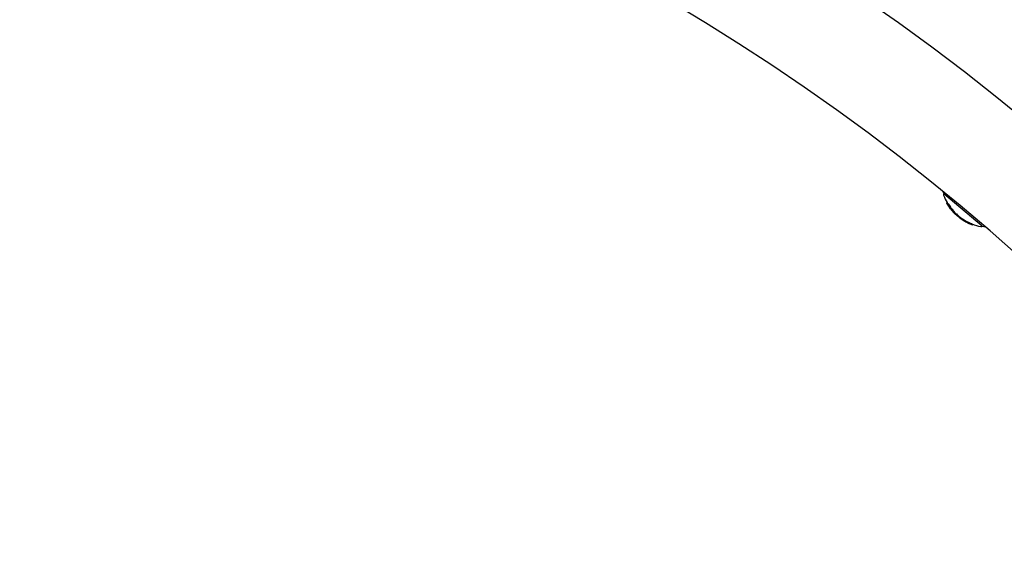
# Model space of a CAD drawing. Units: millimetres. Extents: x -5183 to 4679, y -4946 to 4639.
# Drawn here: x 131 to 426, y 392 to 554 of the extents above; entities that cross this region are included whole.
import ezdxf

# ---------------------------------------------------------------- set-up
doc = ezdxf.new("R2010")
doc.units = ezdxf.units.MM
doc.header["$MEASUREMENT"] = 0
doc.layers.add('HAGS-Dim Plan', color=7, linetype='Continuous', lineweight=100)
doc.layers.add('HAGS-Plan', color=7, linetype='Continuous')
doc.dimstyles.new('HAGS - Dim Plan', dxfattribs={"dimtxt": 300, "dimasz": 200, "dimexe": 0.18, "dimexo": 0.0625, "dimgap": 150, "dimtad": 0, "dimlfac": 0.001, "dimrnd": 0.01, "dimzin": 1, "dimdsep": 46, "dimtxsty": 'Standard', "dimblk": 'HAGS - Dim Plan arrow', "dimcen": 0.1, "dimse1": 1, "dimse2": 1, "dimclrd": 1, "dimadec": 0, "dimazin": 0, "dimtfac": 1, "dimtofl": 0, "dimtmove": 0, "dimatfit": 3, "dimfxl": 1, "dimtolj": 1, "dimtzin": 0, "dimarcsym": 0})

# ---------------------------------------------------------------- blocks, each defined once
blk = doc.blocks.new('HAGS - Dim Plan arrow')
at = {"color": 1, "lineweight": 0}
blk.add_lwpolyline([(0, 0, 0, 0.35, 0), (-1, 0, 0.015, 0.015, 0)], format="xyseb", dxfattribs=at)
blk = doc.blocks.new('*D7')
at = {"layer": 'Defpoints', "color": 0, "transparency": 16777216}
for p in [(-3942.36, 3829.82), (2141.09, -333.5, 92.4), (-3942.36, -2233.23, 106.47)]:
    blk.add_point(p, dxfattribs=at)
at = {"layer": 'HAGS-Dim Plan', "color": 1, "lineweight": -2, "transparency": 16777216}
for p, q in [((-3742.36, 3829.82), (-1575.63, 3829.82)), ((1941.09, 3829.82), (-225.63, 3829.82))]:
    blk.add_line(p, q, dxfattribs=at)
at = {"layer": 'HAGS-Dim Plan', "color": 1, "lineweight": -2, "transparency": 16777216, "xscale": 200, "yscale": 200, "zscale": 200, "rotation": 180}
blk.add_blockref('HAGS - Dim Plan arrow', (-3942.36, 3829.82), dxfattribs=at)
at = {"layer": 'HAGS-Dim Plan', "color": 1, "lineweight": -2, "transparency": 16777216, "xscale": 200, "yscale": 200, "zscale": 200}
blk.add_blockref('HAGS - Dim Plan arrow', (2141.09, 3829.82), dxfattribs=at)
at = {"layer": 'HAGS-Dim Plan', "color": 0, "transparency": 16777216, "insert": (-900.63, 3829.82), "char_height": 300, "attachment_point": 5}
blk.add_mtext('\\A1;6.10m', dxfattribs=at)
blk = doc.blocks.new('*D8')
at = {"layer": 'Defpoints', "color": 0, "transparency": 16777216}
for p in [(-71, 1667, 227.5), (0, -2373.26, 948.73), (3896.78, -2373.26)]:
    blk.add_point(p, dxfattribs=at)
at = {"layer": 'HAGS-Dim Plan', "color": 1, "lineweight": -2, "transparency": 16777216}
for p, q in [((3896.78, 1467), (3896.78, 371.87)), ((3896.78, -2173.26), (3896.78, -1078.13))]:
    blk.add_line(p, q, dxfattribs=at)
at = {"layer": 'HAGS-Dim Plan', "color": 1, "lineweight": -2, "transparency": 16777216, "xscale": 200, "yscale": 200, "zscale": 200}
for p, rotation in [((3896.78, 1667), 90), ((3896.78, -2373.26), 270)]:
    blk.add_blockref('HAGS - Dim Plan arrow', p, dxfattribs=dict(at, rotation=rotation))
at = {"layer": 'HAGS-Dim Plan', "color": 0, "transparency": 16777216, "insert": (3896.78, -353.13), "char_height": 300, "attachment_point": 5, "rotation": 90}
blk.add_mtext('\\A1;4.05m', dxfattribs=at)
blk = doc.blocks.new('*D9')
at = {"layer": 'Defpoints', "color": 0, "transparency": 16777216}
for p in [(-5183.18, 4442.27), (3642.23, -333.5), (-5183.18, -2649.74)]:
    blk.add_point(p, dxfattribs=at)
at = {"layer": 'HAGS-Dim Plan', "color": 1, "lineweight": -2, "transparency": 16777216}
for p, q in [((-4983.18, 4442.27), (-1520.48, 4442.27)), ((3442.23, 4442.27), (-20.48, 4442.27))]:
    blk.add_line(p, q, dxfattribs=at)
at = {"layer": 'HAGS-Dim Plan', "color": 1, "lineweight": -2, "transparency": 16777216, "xscale": 200, "yscale": 200, "zscale": 200, "rotation": 180}
blk.add_blockref('HAGS - Dim Plan arrow', (-5183.18, 4442.27), dxfattribs=at)
at = {"layer": 'HAGS-Dim Plan', "color": 1, "lineweight": -2, "transparency": 16777216, "xscale": 200, "yscale": 200, "zscale": 200}
blk.add_blockref('HAGS - Dim Plan arrow', (3642.23, 4442.27), dxfattribs=at)
at = {"layer": 'HAGS-Dim Plan', "color": 0, "transparency": 16777216, "insert": (-770.48, 4442.27), "char_height": 300, "attachment_point": 5}
blk.add_mtext('\\A1;8.85m', dxfattribs=at)
blk = doc.blocks.new('*D10')
at = {"layer": 'Defpoints', "color": 0, "transparency": 16777216}
for p in [(0, 3167), (-3784.81, -3879.74), (4482, -3879.74)]:
    blk.add_point(p, dxfattribs=at)
at = {"layer": 'HAGS-Dim Plan', "color": 1, "lineweight": -2, "transparency": 16777216}
for p, q in [((4482, 2967), (4482, 368.63)), ((4482, -3679.74), (4482, -1081.37))]:
    blk.add_line(p, q, dxfattribs=at)
at = {"layer": 'HAGS-Dim Plan', "color": 1, "lineweight": -2, "transparency": 16777216, "xscale": 200, "yscale": 200, "zscale": 200}
for p, rotation in [((4482, 3167), 90), ((4482, -3879.74), 270)]:
    blk.add_blockref('HAGS - Dim Plan arrow', p, dxfattribs=dict(at, rotation=rotation))
at = {"layer": 'HAGS-Dim Plan', "color": 0, "transparency": 16777216, "insert": (4482, -356.37), "char_height": 300, "attachment_point": 5, "rotation": 90}
blk.add_mtext('\\A1;7.05m', dxfattribs=at)

msp = doc.modelspace()

# ---------------------------------------------------------------- linework, layer by layer
at = {"layer": 'HAGS-Plan'}
for p, q in [((419.424, 492.408), (407.922, 502.035)), ((408.892, 499.467), (408.764, 499.314)), ((408.926, 499.416), (408.798, 499.263)), ((409.264, 499.132), (409.135, 498.979)), ((409.32, 499.108), (409.191, 498.955)), ((409.256, 498.527), (409.357, 498.647)), ((409.355, 498.65), (409.333, 498.623)), ((409.459, 498.484), (409.384, 498.394)), ((409.473, 498.461), (409.403, 498.378)), ((409.495, 498.217), (409.48, 498.199)), ((409.706, 497.918), (409.696, 497.906)), ((409.741, 497.869), (409.73, 497.856)), ((409.784, 497.993), (409.781, 497.99)), ((410.002, 498.044), (409.874, 497.89)), ((409.921, 497.629), (409.912, 497.618)), ((410.196, 497.725), (410.068, 497.572)), ((410.088, 497.403), (410.088, 497.403)), ((410.151, 497.462), (410.11, 497.413)), ((410.252, 497.701), (410.123, 497.547)), ((410.138, 497.368), (410.135, 497.363)), ((410.249, 497.203), (410.313, 497.28)), ((410.311, 497.283), (410.293, 497.262)), ((410.524, 496.93), (410.507, 496.91)), ((410.544, 496.955), (410.544, 496.955)), ((410.574, 496.9), (410.546, 496.866)), ((410.803, 496.694), (410.8, 496.691)), ((411.029, 496.755), (410.9, 496.601)), ((411.182, 496.192), (411.18, 496.191)), ((411.222, 496.155), (411.22, 496.153)), ((411.722, 496.042), (411.593, 495.889)), ((411.679, 495.793), (411.676, 495.79)), ((411.697, 495.776), (411.686, 495.763)), ((411.803, 495.677), (411.77, 495.638)), ((411.776, 495.633), (411.776, 495.633)), ((411.815, 495.666), (411.783, 495.627)), ((411.799, 495.615), (411.798, 495.614)), ((411.87, 495.615), (411.849, 495.59)), ((411.918, 495.535), (411.918, 495.534)), ((412.174, 495.622), (412.046, 495.469)), ((412.555, 495.24), (412.451, 495.115)), ((412.509, 495.031), (412.633, 495.179)), ((413.599, 494.26), (413.599, 494.26)), ((413.631, 494.235), (413.628, 494.231)), ((414.431, 493.751), (414.43, 493.75)), ((414.435, 493.748), (414.434, 493.747)), ((414.474, 493.728), (414.473, 493.727)), ((414.478, 493.723), (414.478, 493.723)), ((414.685, 493.839), (414.556, 493.686)), ((414.835, 493.757), (414.706, 493.604)), ((414.774, 493.618), (414.745, 493.584)), ((414.843, 493.583), (414.824, 493.561)), ((414.926, 493.49), (415.051, 493.639)), ((414.94, 493.477), (414.941, 493.479)), ((415.041, 493.644), (414.947, 493.532)), ((415.436, 493.237), (415.436, 493.237)), ((416.29, 492.873), (416.29, 492.873)), ((416.45, 493.014), (416.322, 492.861)), ((416.596, 492.958), (416.468, 492.805))]:
    msp.add_line(p, q, dxfattribs=at)
for centre, radius, start, end in [((0, 3), 1347, 5.629194, 84.370806), ((0, 3), 1315, 5.629194, 84.370806), ((0, 3), 677, 11.25714, 78.74286), ((0, 3), 645, 11.25714, 78.74286), ((410.703, 503.474), 3.131, 191.2982, 207.35887), ((408.229, 501.779), 0.4, 140.07, 200.97223), ((421.861, 507.004), 15, 200.97223, 210.1623), ((421.733, 506.851), 15, 211.34671, 213.0774), ((421.733, 506.851), 15, 213.83389, 215.43213), ((421.733, 506.851), 15, 218.21316, 218.63572), ((421.733, 506.851), 15, 220.1771, 220.59303), ((421.733, 506.851), 15, 224.10637, 228.61016), ((421.861, 507.004), 15, 223.45416, 224.10637), ((421.733, 506.851), 15, 229.83993, 230.24114), ((421.861, 507.004), 15, 230.24114, 232.33324), ((421.733, 506.851), 15, 232.33324, 232.75877), ((421.733, 506.851), 15, 234.4952, 234.94172), ((421.733, 506.851), 15, 240.30747, 240.7325), ((421.733, 506.851), 15, 241.26283, 241.68109), ((421.861, 507.004), 15, 242.05269, 243.59403), ((421.733, 506.851), 15, 243.0908, 244.08002), ((421.733, 506.851), 15, 245.49105, 246.89654), ((421.733, 506.851), 15, 247.38872, 249.23664), ((421.861, 507.004), 15, 248.29049, 259.16777), ((419.118, 492.664), 0.4, 259.16777, 320.07), ((420.351, 495.399), 3.131, 252.78113, 268.8418)]:
    msp.add_arc(centre, radius, start, end, dxfattribs=at)
at = {"layer": 'HAGS-Plan', "extrusion": (0, 0, -1)}
for centre, major_axis, ratio, start_param, end_param in [((418.032, 509.949), (-9.083, -10.852), 0.2415328, 0.0650809, 0.082274), ((421.563, 506.993), (-9.61, -11.481), 0.9703927, 0.3306343, 0.3386597), ((418.109, 509.884), (-9.106, -10.879), 0.2415328, 0.0722738, 0.0746996), ((421.543, 507.01), (-9.599, -11.481), 0.9703817, 0.3314777, 0.331978), ((408.909, 499.097), (-0.196, 0.324), 0.0342093, -1.8199983, -1.2738699), ((408.907, 499.095), (0.145, -0.239), 0.0336029, 1.330639, 1.8731927), ((408.927, 499.05), (0.0527, -0.0862), 0.0226723, 0.8246912, 1.3953381), ((408.936, 499.036), (-0.099, 0.162), 0.022849, -2.3406256, -1.7140958), ((408.903, 499.096), (0.099, -0.163), 0.0345014, 0.2108685, 0.8808583), ((418.272, 509.748), (-9.153, -10.936), 0.2415328, -0.0491133, 0.0501454), ((418.35, 509.683), (-9.175, -10.961), 0.2415328, -0.0488123, 0.049842), ((418.032, 509.949), (-9.083, -10.852), 0.2415328, -0.0812317, -0.0640477), ((421.946, 506.673), (-9.6, -11.469), 0.9703927, 0.2521118, 0.3390307), ((409.156, 498.887), (0.145, -0.237), 0.1014344, -1.4834847, -0.9362722), ((418.109, 509.884), (-9.106, -10.879), 0.2415328, -0.0736606, -0.0712428), ((409.165, 498.883), (-0.195, 0.319), 0.1008366, 1.6641491, 2.2140819), ((421.926, 506.689), (-9.604, -11.475), 0.9703927, 0.2591751, 0.3314797), ((409.177, 498.866), (0.095, -0.153), 0.1520121, -0.3428034, 0.325864), ((409.225, 498.8), (-0.0494, 0.081), 0.1269612, -4.1032221, -3.5361782), ((409.242, 498.779), (0.092, -0.151), 0.1269678, -0.9972247, -0.3727902), ((409.439, 498.267), (0.16, -0.23), 0.0210205, 1.6712829, 2.2233865), ((421.75, 506.837), (-9.628, -11.502), 0.9703927, 0.1936304, 0.2811234), ((421.563, 506.993), (-9.61, -11.481), 0.9703927, 0.251841, 0.2591985), ((421.769, 506.821), (-9.627, -11.501), 0.9703927, 0.2007251, 0.2739215), ((421.742, 506.844), (-9.628, -11.502), 0.9922529, 0.2374187, 0.2619096), ((421.752, 506.835), (-9.627, -11.501), 0.9922529, 0.2383293, 0.2628276), ((409.689, 498.059), (-0.246, 0.339), 0.0839231, 1.3544547, 1.8385786), ((409.685, 498.056), (0.188, -0.26), 0.0839149, -1.7816234, -1.2918001), ((419.273, 508.91), (-9.391, -11.22), 0.2415328, 0.0629441, 0.0795705), ((421.563, 506.993), (-9.61, -11.481), 0.9703926, 0.2156817, 0.2226785), ((409.832, 497.725), (0.125, -0.165), 0.0068588, 0.2016194, 0.8665833), ((419.508, 508.713), (-9.434, -11.272), 0.2415328, 0.0081443, 0.0476983), ((419.584, 508.649), (9.447, 11.288), 0.2415311, -3.140518, -3.0941698), ((419.536, 508.69), (9.447, 11.288), 0.1242325, -3.1405272, -3.1170304), ((419.273, 508.91), (-9.391, -11.22), 0.2415328, -0.0785627, -0.0619449), ((419.508, 508.713), (-9.434, -11.272), 0.2415328, -0.0469317, -0.0131811), ((421.946, 506.673), (-9.6, -11.469), 0.9703927, 0.1386299, 0.2229165), ((419.35, 508.845), (-9.406, -11.237), 0.2415326, -0.071311, -0.0690013), ((419.585, 508.648), (-9.448, -11.287), 0.2415328, -0.0466638, -0.0060859), ((421.926, 506.689), (-9.604, -11.475), 0.9703927, 0.1455905, 0.2156693), ((410.171, 497.417), (-0.0549, 0.0702), 0.1033086, -4.1471067, -3.5336395), ((410.104, 497.496), (0.121, -0.153), 0.1197022, -0.3056402, 0.3498702), ((410.191, 497.398), (0.103, -0.132), 0.1034338, -1.0379872, -0.3637233), ((421.563, 506.993), (-9.61, -11.481), 0.9703927, 0.138483, 0.145949), ((420.24, 508.101), (-9.541, -11.399), 0.2415328, 0.0619516, 0.0781738), ((421.563, 506.993), (-9.61, -11.481), 0.9703927, 0.1272343, 0.1344433), ((420.906, 507.543), (-9.592, -11.459), 0.5547856, -0.0432625, 0.0758897), ((420.972, 507.488), (-9.597, -11.466), 0.5547856, -0.0458053, 0.0532037), ((420.917, 507.534), (-9.597, -11.466), 0.4517413, 0.0376034, 0.0403929), ((421.706, 506.874), (-9.627, -11.502), 0.9703927, 0.0396901, 0.0797475), ((421.725, 506.858), (-9.628, -11.502), 0.9703927, 0.0381882, 0.0698449), ((421.956, 506.664), (-9.597, -11.465), 0.9703927, 0.0284562, 0.0710476), ((421.936, 506.681), (-9.602, -11.472), 0.9703927, 0.0331846, 0.0609107), ((421.688, 506.888), (9.627, 11.503), 0.2479579, -3.1405624, -3.0709065), ((421.766, 506.823), (-9.628, -11.502), 0.2479585, 0.0581528, 0.0706294), ((421.687, 506.889), (9.627, 11.503), 0.1308068, -3.1410616, -3.0613023), ((421.767, 506.823), (-9.628, -11.502), 0.1308074, -0.0466551, 0.0850295), ((421.766, 506.823), (-9.628, -11.502), 0.2479585, -0.0466547, -0.0004756), ((424.085, 503.773), (-10.507, -9.5), 0.000001, 0, 0.0000064), ((423.183, 505.635), (-9.556, -11.404), 0.1242383, -0.0002037, 0.0144831), ((421.733, 506.851), (-9.628, -11.502), 0.9922529, -0.1650556, -0.1269578), ((422.19, 507.785), (-8.306, -13.705), 0.0000025, 0, 0.0000102), ((421.714, 506.814), (-9.654, -11.427), 0.9922402, -0.1790879, -0.1790206), ((420.34, 505.692), (-0.578, -13.311), 0.9171429, 0.4504706, 0.4592046), ((421.941, 506.677), (-9.601, -11.47), 0.9703927, -0.1971331, -0.1853589), ((421.922, 506.693), (-9.606, -11.475), 0.9703921, -0.1899884, -0.1890781), ((421.733, 506.851), (-9.628, -11.502), 0.9922529, -0.213725, -0.2107742), ((415.246, 499.307), (-6.827, 5.867), 0.5334251, -2.1430973, -2.1284071), ((421.788, 506.805), (-9.621, -11.494), 0.9922529, -0.325354, -0.3233607), ((425.449, 503.737), (9.117, 10.88), 0.0079998, 3.1373406, 3.1403744), ((425.525, 503.677), (-9.09, -10.86), 0.0080089, -0.0061545, -0.0027965)]:
    msp.add_ellipse(centre, major_axis=major_axis, ratio=ratio, start_param=start_param, end_param=end_param, dxfattribs=at)
at = {"layer": 'HAGS-Plan'}
for centre, major_axis, ratio, start_param, end_param in [((421.518, 507.031), (-9.599, -11.468), 0.9703925, -0.3390674, -0.3177647), ((421.537, 507.015), (-9.604, -11.474), 0.9703927, -0.3315035, -0.2736975), ((418.16, 510.102), (-9.083, -10.852), 0.2415328, -0.082274, -0.0650809), ((421.691, 507.147), (-9.61, -11.481), 0.9703927, -0.3386597, -0.3306343), ((409.036, 499.249), (0.145, -0.239), 0.0336378, -1.873173, -1.3306475), ((409.055, 499.203), (0.053, -0.0867), 0.0233188, -1.3921646, -0.8240798), ((418.4, 509.901), (-9.153, -10.936), 0.2415328, -0.0501454, -0.0274494), ((421.901, 506.71), (-9.61, -11.481), 0.9703926, -0.3386406, -0.3308464), ((421.924, 506.695), (-9.627, -11.462), 0.9704266, -0.3297788, -0.3295282), ((418.16, 510.102), (-9.083, -10.852), 0.2415328, 0.0640477, 0.0812317), ((418.636, 509.443), (-9.25, -11.051), 0.2415328, -0.0489434, -0.0010791), ((418.567, 509.501), (-9.25, -11.051), 0.1242342, -0.0393684, -0.032751), ((422.074, 506.826), (-9.6, -11.469), 0.9703927, -0.3390307, -0.2521118), ((418.714, 509.378), (-9.269, -11.074), 0.2415328, -0.0490359, -0.0082899), ((421.932, 506.961), (-12.581, -8.577), 0.0000026, 0, 0.0000108), ((421.73, 506.853), (-9.628, -11.502), 0.9703927, -0.2811184, -0.193627), ((418.636, 509.443), (-9.25, -11.051), 0.2415328, 0.0062162, 0.0484463), ((421.711, 506.869), (-9.627, -11.502), 0.9703927, -0.2739069, -0.2007146), ((418.957, 509.174), (-9.325, -11.141), 0.2415331, -0.0639571, -0.0633871), ((418.714, 509.378), (-9.269, -11.074), 0.2415328, 0.0134166, 0.048467), ((421.722, 506.86), (-9.627, -11.502), 0.9922529, -0.2601053, -0.235382), ((421.732, 506.852), (-9.628, -11.502), 0.9922529, -0.2609967, -0.2365118), ((421.901, 506.71), (-9.61, -11.481), 0.9703926, -0.2589238, -0.2518277), ((418.879, 509.239), (-9.308, -11.12), 0.2415327, 0.0697042, 0.0720632), ((418.957, 509.174), (-9.325, -11.141), 0.2415328, 0.0623821, 0.0791176), ((409.873, 497.668), (0.059, -0.0764), 0.0006171, 0.8440457, 1.4592594), ((421.897, 506.974), (-9.627, -11.501), 0.9703927, -0.2350566, -0.2101729), ((421.901, 506.71), (-9.61, -11.481), 0.9703927, -0.2226611, -0.2168149), ((421.732, 506.852), (-9.628, -11.502), 0.9922529, -0.1951567, -0.193624), ((421.537, 507.015), (-9.604, -11.474), 0.9703927, -0.1818274, -0.1631683), ((419.401, 509.063), (-9.391, -11.22), 0.2415328, 0.0619449, 0.0785627), ((422.074, 506.826), (-9.6, -11.469), 0.9703927, -0.2229165, -0.1386299), ((419.872, 508.408), (-9.493, -11.341), 0.2415328, -0.047668, 0.0471747), ((419.95, 508.343), (-9.504, -11.355), 0.2415328, -0.0402971, 0.0472989), ((419.909, 508.377), (-9.504, -11.355), 0.1242343, -0.0202664, 0.0041506), ((421.901, 506.71), (-9.61, -11.481), 0.9703927, -0.1463875, -0.1384734), ((421.92, 506.694), (-9.604, -11.477), 0.9703916, -0.1464033, -0.1456861), ((420.118, 508.203), (-9.526, -11.381), 0.2415327, 0.0680959, 0.0704066), ((420.195, 508.138), (-9.536, -11.393), 0.2415328, 0.0610018, 0.0773657), ((421.034, 507.697), (-9.592, -11.459), 0.5547856, -0.0578896, 0.0409053), ((421.047, 507.425), (9.603, 11.473), 0.5552099, 3.0851212, 3.0987833), ((421.689, 506.888), (9.627, 11.501), 0.9703927, 3.0595953, 3.0904555), ((421.048, 507.424), (-9.603, -11.473), 0.5552453, -0.036315, 0.0368674), ((421.114, 507.369), (-9.608, -11.478), 0.5552453, -0.0264009, 0.0183387), ((421.301, 507.213), (-9.621, -11.494), 0.1173103, -0.1001944, -0.0890402), ((421.312, 507.196), (9.618, 11.491), 0.1303725, 3.085125, 3.1303482), ((421.38, 507.146), (-9.623, -11.497), 0.1173101, -0.0900703, -0.0864508), ((421.394, 507.134), (9.623, 11.498), 0.1303708, 3.0666262, 3.1405345), ((422.084, 506.818), (-9.597, -11.465), 0.9703927, -0.0710476, -0.0284562), ((421.689, 506.888), (9.627, 11.501), 0.9703927, 3.115112, 3.1162714), ((421.402, 507.128), (9.623, 11.498), 0.2475318, 3.1383182, 3.1405276), ((421.398, 507.131), (-9.624, -11.497), 0.1408486, 0.0052612, 0.0372053), ((421.71, 506.87), (9.625, 11.502), 0.9922529, 3.1152791, 3.116146), ((421.406, 507.125), (-9.624, -11.497), 0.2577642, 0.0052612, 0.0372053), ((421.537, 507.015), (-9.604, -11.474), 0.9703927, -0.0066326, 0.0039954), ((411.8, 495.641), (0.119, -0.107), 0.0625917, -0.1366701, 0.0022931), ((421.895, 506.976), (-9.628, -11.502), 0.1308075, -0.085029, 0.0003907), ((413.251, 494.549), (0.742, -0.482), 0.0368128, -3.1460798, -2.7206616), ((413.283, 494.522), (0.745, -0.479), 0.0186577, -3.0249507, -2.8998947), ((413.473, 494.399), (0.947, -0.625), 0.0338561, -2.0845174, -1.3708373), ((413.473, 494.389), (-0.875, 0.577), 0.0337862, 1.0575812, 1.7708067), ((417.591, 500.425), (-7.486, 5.614), 0.782999, 1.7050286, 1.7166434), ((417.638, 500.409), (7.494, -5.618), 0.7830274, -1.436441, -1.4247956), ((421.768, 506.821), (-9.625, -11.499), 0.9922529, 0.1838969, 0.193663), ((421.821, 506.777), (-9.623, -11.497), 0.9703926, 0.1862693, 0.1895979), ((421.778, 506.813), (-9.623, -11.497), 0.9922529, 0.1862631, 0.1895917), ((423.836, 505.091), (-9.455, -11.297), 0.2415328, 0.0321889, 0.0692477), ((423.883, 505.051), (-9.455, -11.297), 0.1242343, 0.0321888, 0.0357517), ((423.913, 505.026), (-9.442, -11.281), 0.2415329, 0.0495871, 0.0764424), ((422.07, 506.83), (-9.601, -11.47), 0.9703927, 0.1853589, 0.1971331), ((421.658, 506.914), (-9.624, -11.498), 0.9703927, 0.2226027, 0.2388785), ((421.694, 506.883), (-9.624, -11.498), 0.9922529, 0.2224458, 0.230968), ((415.637, 493.215), (-0.961, 0.431), 0.0592066, 1.3972724, 2.0702966), ((415.627, 493.212), (-0.876, 0.393), 0.0587245, 1.3966116, 1.9939066), ((415.118, 499.153), (-6.827, 5.867), 0.5334251, 2.1284071, 2.1531205), ((421.946, 506.673), (-9.6, -11.469), 0.9703927, 0.3190572, 0.3298271)]:
    msp.add_ellipse(centre, major_axis=major_axis, ratio=ratio, start_param=start_param, end_param=end_param, dxfattribs=at)
for points, knots in [([(409.054, 498.846), (409.05, 498.851), (409.043, 498.86), (409.026, 498.886), (409.015, 498.902), (409.002, 498.922)], [0, 0, 0, 0, 0.010069879, 0.010069879, 0.020240995, 0.020240995, 0.020240995, 0.020240995]), ([(409.089, 499.144), (409.098, 499.13), (409.106, 499.118), (409.119, 499.1), (409.123, 499.094), (409.126, 499.09)], [0, 0, 0, 0, 0.007277179, 0.007277179, 0.014534502, 0.014534502, 0.014534502, 0.014534502]), ([(409.262, 498.517), (409.257, 498.524), (409.256, 498.527), (409.257, 498.527), (409.261, 498.522), (409.267, 498.514)], [0, 0, 0, 0, 0.010271249, 0.010271249, 0.020563076, 0.020563076, 0.020563076, 0.020563076]), ([(409.298, 498.461), (409.29, 498.474), (409.282, 498.486), (409.27, 498.504), (409.265, 498.512), (409.262, 498.517)], [0, 0, 0, 0, 0.006097865, 0.006097865, 0.01213907, 0.01213907, 0.01213907, 0.01213907]), ([(409.334, 498.642), (409.336, 498.632), (409.335, 498.625), (409.329, 498.62), (409.323, 498.621), (409.315, 498.626)], [0, 0, 0, 0, 0.010170967, 0.010170967, 0.020239752, 0.020239752, 0.020239752, 0.020239752]), ([(409.32, 498.43), (409.317, 498.435), (409.316, 498.437), (409.318, 498.436), (409.32, 498.433), (409.325, 498.427)], [-0.014945261, -0.014945261, -0.014945261, -0.014945261, -0.007470425, -0.007470425, 0, 0, 0, 0]), ([(409.338, 498.403), (409.334, 498.409), (409.331, 498.415), (409.325, 498.424), (409.322, 498.428), (409.32, 498.43)], [-0.0058873741, -0.0058873741, -0.0058873741, -0.0058873741, -0.0029308941, -0.0029308941, 0, 0, 0, 0]), ([(409.527, 498.297), (409.533, 498.294), (409.543, 498.287), (409.565, 498.267), (409.579, 498.253), (409.594, 498.237)], [0, 0, 0, 0, 0.01001689, 0.01001689, 0.020039591, 0.020039591, 0.020039591, 0.020039591]), ([(409.586, 498.209), (409.59, 498.207), (409.597, 498.202), (409.613, 498.188), (409.623, 498.178), (409.634, 498.167)], [-0.014420409, -0.014420409, -0.014420409, -0.014420409, -0.007211232, -0.007211232, 0, 0, 0, 0]), ([(409.594, 498.237), (409.604, 498.226), (409.616, 498.213), (409.639, 498.184), (409.651, 498.169), (409.664, 498.152)], [0, 0, 0, 0, 0.006238844, 0.006238844, 0.012537219, 0.012537219, 0.012537219, 0.012537219]), ([(409.634, 498.167), (409.639, 498.161), (409.644, 498.155), (409.655, 498.141), (409.661, 498.134), (409.667, 498.126)], [-0.0060583664, -0.0060583664, -0.0060583664, -0.0060583664, -0.003042313, -0.003042313, 0, 0, 0, 0]), ([(409.879, 497.66), (409.865, 497.679), (409.85, 497.698), (409.82, 497.737), (409.806, 497.756), (409.791, 497.774)], [-0.014571497, -0.014571497, -0.014571497, -0.014571497, -0.007285887, -0.007285887, 0, 0, 0, 0]), ([(410.119, 497.504), (410.135, 497.483), (410.151, 497.462), (410.18, 497.422), (410.194, 497.402), (410.207, 497.384)], [-0.016304439, -0.016304439, -0.016304439, -0.016304439, -0.008152349, -0.008152349, 0, 0, 0, 0]), ([(410.154, 497.478), (410.173, 497.454), (410.191, 497.43), (410.224, 497.383), (410.24, 497.361), (410.255, 497.34)], [0, 0, 0, 0, 0.009487644, 0.009487644, 0.018971351, 0.018971351, 0.018971351, 0.018971351]), ([(410.249, 497.203), (410.249, 497.203), (410.249, 497.203), (410.249, 497.202), (410.253, 497.197), (410.259, 497.189)], [0, 0, 0, 0, 0.00120192, 0.00120192, 0.011608578, 0.011608578, 0.011608578, 0.011608578]), ([(410.292, 497.278), (410.295, 497.269), (410.295, 497.263), (410.289, 497.259), (410.284, 497.261), (410.275, 497.267)], [0, 0, 0, 0, 0.010651762, 0.010651762, 0.021249847, 0.021249847, 0.021249847, 0.021249847]), ([(410.519, 496.971), (410.525, 496.969), (410.534, 496.962), (410.558, 496.944), (410.572, 496.932), (410.589, 496.917)], [0, 0, 0, 0, 0.010038736, 0.010038736, 0.020070236, 0.020070236, 0.020070236, 0.020070236]), ([(410.586, 496.893), (410.59, 496.891), (410.597, 496.887), (410.613, 496.874), (410.624, 496.865), (410.635, 496.855)], [-0.01441857, -0.01441857, -0.01441857, -0.01441857, -0.007206346, -0.007206346, 0, 0, 0, 0]), ([(410.589, 496.917), (410.599, 496.907), (410.61, 496.897), (410.635, 496.873), (410.647, 496.86), (410.66, 496.846)], [0, 0, 0, 0, 0.005840471, 0.005840471, 0.01169618, 0.01169618, 0.01169618, 0.01169618]), ([(410.73, 496.665), (410.712, 496.685), (410.693, 496.705), (410.655, 496.748), (410.635, 496.769), (410.617, 496.789)], [-0.017148391, -0.017148391, -0.017148391, -0.017148391, -0.008572188, -0.008572188, 0, 0, 0, 0]), ([(410.635, 496.855), (410.64, 496.85), (410.646, 496.845), (410.658, 496.833), (410.664, 496.827), (410.67, 496.82)], [-0.0056445903, -0.0056445903, -0.0056445903, -0.0056445903, -0.0028221473, -0.0028221473, 0, 0, 0, 0]), ([(410.66, 496.846), (410.683, 496.822), (410.705, 496.797), (410.75, 496.748), (410.772, 496.723), (410.793, 496.699)], [0, 0, 0, 0, 0.010000202, 0.010000202, 0.02002149, 0.02002149, 0.02002149, 0.02002149]), ([(410.67, 496.82), (410.687, 496.803), (410.703, 496.785), (410.736, 496.748), (410.753, 496.73), (410.768, 496.712)], [-0.014790373, -0.014790373, -0.014790373, -0.014790373, -0.007402816, -0.007402816, 0, 0, 0, 0]), ([(410.777, 496.612), (410.77, 496.62), (410.763, 496.629), (410.747, 496.646), (410.738, 496.655), (410.73, 496.665)], [-0.0086815184, -0.0086815184, -0.0086815184, -0.0086815184, -0.0043407254, -0.0043407254, 0, 0, 0, 0]), ([(410.86, 496.52), (410.848, 496.533), (410.835, 496.548), (410.807, 496.578), (410.793, 496.595), (410.777, 496.612)], [-0.019650253, -0.019650253, -0.019650253, -0.019650253, -0.009825084, -0.009825084, 0, 0, 0, 0]), ([(411.841, 495.592), (411.843, 495.59), (411.845, 495.59), (411.847, 495.59), (411.848, 495.589), (411.848, 495.59), (411.849, 495.59)], [0.3419362764, 0.3419362764, 0.3419362764, 0.3419362764, 0.3470141182, 0.3470141182, 0.3470141182, 0.3506598714, 0.3506598714, 0.3506598714, 0.3506598714]), ([(411.899, 495.543), (411.903, 495.54), (411.906, 495.538), (411.909, 495.537), (411.912, 495.536), (411.914, 495.535), (411.916, 495.534)], [0.340504004, 0.340504004, 0.340504004, 0.340504004, 0.345581846, 0.345581846, 0.345581846, 0.350659871, 0.350659871, 0.350659871, 0.350659871]), ([(412.259, 495.255), (412.249, 495.26), (412.241, 495.264), (412.228, 495.271), (412.223, 495.273), (412.22, 495.274)], [-0.019391757, -0.019391757, -0.019391757, -0.019391757, -0.009695879, -0.009695879, 0, 0, 0, 0]), ([(412.293, 495.232), (412.286, 495.237), (412.279, 495.242), (412.268, 495.249), (412.263, 495.252), (412.259, 495.255)], [-0.008408172, -0.008408172, -0.008408172, -0.008408172, -0.0042040797, -0.0042040797, 0, 0, 0, 0]), ([(412.338, 495.189), (412.326, 495.196), (412.315, 495.203), (412.296, 495.214), (412.288, 495.218), (412.282, 495.222)], [-0.019391757, -0.019391757, -0.019391757, -0.019391757, -0.009695879, -0.009695879, 0, 0, 0, 0]), ([(412.451, 495.115), (412.421, 495.138), (412.392, 495.16), (412.338, 495.2), (412.314, 495.218), (412.293, 495.232)], [-0.022532642, -0.022532642, -0.022532642, -0.022532642, -0.011267997, -0.011267997, 0, 0, 0, 0]), ([(412.379, 495.161), (412.371, 495.167), (412.363, 495.172), (412.349, 495.181), (412.343, 495.185), (412.338, 495.189)], [-0.008408172, -0.008408172, -0.008408172, -0.008408172, -0.0042040797, -0.0042040797, 0, 0, 0, 0]), ([(412.526, 495.051), (412.502, 495.069), (412.479, 495.087), (412.428, 495.125), (412.402, 495.144), (412.379, 495.161)], [-0.020221375, -0.020221375, -0.020221375, -0.020221375, -0.011267997, -0.011267997, 0, 0, 0, 0]), ([(412.567, 494.977), (412.602, 494.95), (412.658, 494.909), (412.802, 494.807), (412.89, 494.746), (412.989, 494.678)], [-0.081324426, -0.081324426, -0.081324426, -0.081324426, -0.040794289, -0.040794289, 0, 0, 0, 0]), ([(412.655, 494.909), (412.687, 494.885), (412.733, 494.852), (412.855, 494.765), (412.936, 494.709), (413.027, 494.647)], [0, 0, 0, 0, 0.032171153, 0.032171153, 0.069677035, 0.069677035, 0.069677035, 0.069677035]), ([(413.117, 494.831), (413.019, 494.899), (412.931, 494.96), (412.787, 495.062), (412.731, 495.103), (412.695, 495.13)], [0, 0, 0, 0, 0.04073598, 0.04073598, 0.081202803, 0.081202803, 0.081202803, 0.081202803]), ([(412.928, 494.715), (412.933, 494.708), (412.944, 494.698), (413, 494.654), (413.065, 494.609), (413.152, 494.55)], [0, 0, 0, 0, 0.024732835, 0.024732835, 0.075093241, 0.075093241, 0.075093241, 0.075093241]), ([(412.962, 494.684), (412.964, 494.682), (412.968, 494.678), (412.98, 494.669), (412.988, 494.664), (412.997, 494.657)], [0.037225786, 0.037225786, 0.037225786, 0.037225786, 0.050569772, 0.050569772, 0.063704392, 0.063704392, 0.063704392, 0.063704392]), ([(413.769, 494.397), (413.656, 494.47), (413.542, 494.545), (413.322, 494.692), (413.216, 494.764), (413.117, 494.831)], [0, 0, 0, 0, 0.040463408, 0.040463408, 0.080770214, 0.080770214, 0.080770214, 0.080770214]), ([(413.152, 494.55), (413.203, 494.516), (413.266, 494.475), (413.335, 494.43), (413.389, 494.395), (413.448, 494.357), (413.509, 494.318), (413.526, 494.307), (413.543, 494.296), (413.56, 494.285), (413.64, 494.234), (413.724, 494.18), (413.806, 494.129), (413.851, 494.101), (413.896, 494.072), (413.939, 494.045)], [0, 0, 0, 0, 0.2806015, 0.2806015, 0.2806015, 0.4999877, 0.4999877, 0.4999877, 0.5612943, 0.5612943, 0.5612943, 0.8437654, 0.8437654, 0.8437654, 1, 1, 1, 1]), ([(413.218, 494.503), (413.277, 494.464), (413.355, 494.413), (413.442, 494.357), (413.471, 494.338), (413.501, 494.319), (413.531, 494.299), (413.562, 494.279), (413.593, 494.259), (413.625, 494.239), (413.657, 494.219), (413.689, 494.199), (413.721, 494.178), (413.753, 494.158), (413.785, 494.138), (413.817, 494.118), (413.848, 494.098), (413.88, 494.078), (413.911, 494.059)], [0, 0, 0, 0, 0.375, 0.375, 0.375, 0.5, 0.5, 0.5, 0.625, 0.625, 0.625, 0.75, 0.75, 0.75, 0.875, 0.875, 0.875, 1, 1, 1, 1]), ([(413.628, 494.246), (413.734, 494.177), (413.838, 494.11), (414.043, 493.982), (414.142, 493.922), (414.237, 493.865)], [0, 0, 0, 0, 0.038003019, 0.038003019, 0.076047532, 0.076047532, 0.076047532, 0.076047532]), ([(413.64, 494.243), (413.752, 494.171), (413.862, 494.101), (414.078, 493.966), (414.183, 493.902), (414.283, 493.842)], [-0.080210161, -0.080210161, -0.080210161, -0.080210161, -0.04012738, -0.04012738, 0, 0, 0, 0]), ([(414.411, 493.995), (414.311, 494.055), (414.207, 494.119), (413.991, 494.254), (413.88, 494.324), (413.769, 494.397)], [0, 0, 0, 0, 0.040127257, 0.040127257, 0.080210161, 0.080210161, 0.080210161, 0.080210161]), ([(413.911, 494.059), (413.943, 494.039), (413.974, 494.02), (414.005, 494.001), (414.035, 493.982), (414.064, 493.964), (414.091, 493.947), (414.119, 493.931), (414.144, 493.915), (414.168, 493.9), (414.193, 493.886), (414.214, 493.873), (414.233, 493.861), (414.253, 493.85), (414.27, 493.84), (414.284, 493.831), (414.291, 493.827), (414.297, 493.824), (414.303, 493.82)], [0, 0, 0, 0, 0.125, 0.125, 0.125, 0.25, 0.25, 0.25, 0.375, 0.375, 0.375, 0.5, 0.5, 0.5, 0.625, 0.625, 0.625, 0.68629711, 0.68629711, 0.68629711, 0.68629711]), ([(413.939, 494.045), (414.011, 494), (414.08, 493.958), (414.142, 493.92), (414.196, 493.887), (414.246, 493.857), (414.287, 493.832), (414.292, 493.829), (414.298, 493.825), (414.303, 493.822), (414.347, 493.796), (414.381, 493.776), (414.402, 493.764), (414.419, 493.755), (414.429, 493.75), (414.43, 493.75)], [0, 0, 0, 0, 0.2657219, 0.2657219, 0.2657219, 0.4999976, 0.4999976, 0.4999976, 0.5317441, 0.5317441, 0.5317441, 0.7962315, 0.7962315, 0.7962315, 1, 1, 1, 1]), ([(414.455, 493.738), (414.433, 493.751), (414.412, 493.763), (414.391, 493.774), (414.37, 493.786), (414.35, 493.798), (414.33, 493.81)], [0.438230072, 0.438230072, 0.438230072, 0.438230072, 0.445967289, 0.445967289, 0.445967289, 0.453701995, 0.453701995, 0.453701995, 0.453701995]), ([(414.487, 493.723), (414.467, 493.734), (414.448, 493.745), (414.43, 493.755), (414.412, 493.766), (414.394, 493.776), (414.376, 493.786)], [-0.00681717, -0.00681717, -0.00681717, -0.00681717, 0, 0, 0, 0.006814378, 0.006814378, 0.006814378, 0.006814378]), ([(414.58, 493.67), (414.571, 493.675), (414.561, 493.68), (414.54, 493.691), (414.529, 493.697), (414.508, 493.709), (414.497, 493.715), (414.476, 493.727), (414.465, 493.732), (414.455, 493.738)], [0.000000061, 0.000000061, 0.000000061, 0.000000061, 0.003679713, 0.003679713, 0.007371145, 0.007371145, 0.011048041, 0.011048041, 0.014731488, 0.014731488, 0.014731488, 0.014731488]), ([(414.556, 493.686), (414.553, 493.688), (414.548, 493.69), (414.538, 493.695), (414.532, 493.698), (414.519, 493.705), (414.513, 493.709), (414.499, 493.716), (414.493, 493.72), (414.487, 493.723)], [-0.0091275507, -0.0091275507, -0.0091275507, -0.0091275507, -0.0068480287, -0.0068480287, -0.0045651326, -0.0045651326, -0.0022881976, -0.0022881976, -0.0000001786, -0.0000001786, -0.0000001786, -0.0000001786]), ([(414.505, 493.94), (414.522, 493.929), (414.54, 493.919), (414.558, 493.909), (414.577, 493.898), (414.595, 493.888), (414.615, 493.877)], [-0.00681485, -0.00681485, -0.00681485, -0.00681485, 0, 0, 0, 0.00681717, 0.00681717, 0.00681717, 0.00681717]), ([(414.615, 493.877), (414.621, 493.873), (414.628, 493.869), (414.641, 493.862), (414.648, 493.858), (414.66, 493.852), (414.666, 493.849), (414.677, 493.843), (414.681, 493.841), (414.685, 493.839)], [0.0000001784, 0.0000001784, 0.0000001784, 0.0000001784, 0.0022879691, 0.0022879691, 0.0045646489, 0.0045646489, 0.0068475167, 0.0068475167, 0.0091268125, 0.0091268125, 0.0091268125, 0.0091268125]), ([(414.949, 493.474), (414.968, 493.463), (414.998, 493.448), (415.036, 493.429), (415.066, 493.414), (415.101, 493.397), (415.14, 493.378), (415.15, 493.373), (415.16, 493.368), (415.17, 493.363), (415.223, 493.338), (415.281, 493.31), (415.342, 493.282), (415.376, 493.266), (415.411, 493.25), (415.446, 493.233)], [0, 0, 0, 0, 0.2784708, 0.2784708, 0.2784708, 0.4999807, 0.4999807, 0.4999807, 0.5567966, 0.5567966, 0.5567966, 0.841473, 0.841473, 0.841473, 1, 1, 1, 1]), ([(414.967, 493.539), (414.966, 493.539), (414.966, 493.539), (414.959, 493.539), (414.955, 493.539), (414.951, 493.538)], [-0.0169419657, -0.0169419657, -0.0169419657, -0.0169419657, -0.0165139629, -0.0165139629, -0.0079107649, -0.0079107649, -0.0079107649, -0.0079107649]), ([(415.045, 493.424), (415.042, 493.426), (415.04, 493.427), (415.034, 493.43), (415.035, 493.43), (415.044, 493.426)], [0, 0, 0, 0, 0.005335609, 0.005335609, 0.020427997, 0.020427997, 0.020427997, 0.020427997]), ([(415.574, 493.387), (415.519, 493.412), (415.465, 493.438), (415.361, 493.486), (415.313, 493.51), (415.24, 493.545), (415.214, 493.557), (415.191, 493.569)], [0, 0, 0, 0, 0.01824534, 0.01824534, 0.036453043, 0.036453043, 0.048155554, 0.048155554, 0.048155554, 0.048155554]), ([(415.205, 493.346), (415.239, 493.329), (415.278, 493.311), (415.361, 493.272), (415.407, 493.25), (415.452, 493.229)], [0, 0, 0, 0, 0.014259895, 0.014259895, 0.029440342, 0.029440342, 0.029440342, 0.029440342]), ([(415.436, 493.237), (415.486, 493.213), (415.542, 493.188), (415.598, 493.163), (415.64, 493.144), (415.684, 493.124), (415.727, 493.106), (415.741, 493.099), (415.756, 493.093), (415.77, 493.087), (415.817, 493.067), (415.863, 493.047), (415.906, 493.029)], [0.19236942, 0.19236942, 0.19236942, 0.19236942, 0.47799564, 0.47799564, 0.47799564, 0.69236421, 0.69236421, 0.69236421, 0.76370298, 0.76370298, 0.76370298, 1, 1, 1, 1]), ([(416.204, 493.112), (416.106, 493.152), (416.003, 493.196), (415.79, 493.289), (415.681, 493.337), (415.574, 493.387)], [0, 0, 0, 0, 0.035484577, 0.035484577, 0.070934781, 0.070934781, 0.070934781, 0.070934781]), ([(416.322, 492.861), (416.32, 492.861), (416.319, 492.862), (416.315, 492.864), (416.313, 492.864), (416.306, 492.867), (416.3, 492.869), (416.289, 492.874), (416.283, 492.876), (416.271, 492.881), (416.265, 492.883), (416.259, 492.885)], [-0.0077881145, -0.0077881145, -0.0077881145, -0.0077881145, -0.006816554, -0.006816554, -0.0058494932, -0.0058494932, -0.0038985706, -0.0038985706, -0.0019502797, -0.0019502797, 0, 0, 0, 0])]:
    msp.add_open_spline(points, degree=3, knots=knots, dxfattribs=at)
for points in [[(409.312, 498.441), (409.308, 498.448), (409.303, 498.455), (409.298, 498.461)], [(410.019, 497.482), (410.018, 497.483), (410.017, 497.484), (410.016, 497.485)], [(410.435, 496.991), (410.424, 497.003), (410.414, 497.015), (410.404, 497.026)], [(412.781, 494.822), (412.781, 494.822), (412.781, 494.822), (412.781, 494.822)], [(413.117, 494.572), (413.145, 494.552), (413.179, 494.529), (413.218, 494.503)], [(413.139, 494.559), (413.139, 494.559), (413.139, 494.559), (413.139, 494.559)], [(414.333, 493.805), (414.333, 493.804), (414.333, 493.804), (414.333, 493.804)], [(414.428, 493.751), (414.431, 493.749), (414.433, 493.748), (414.434, 493.747)], [(414.926, 493.49), (414.925, 493.489), (414.933, 493.484), (414.949, 493.474)], [(414.944, 493.475), (414.937, 493.479), (414.939, 493.478), (414.95, 493.473)], [(414.95, 493.473), (414.951, 493.473), (414.951, 493.473), (414.952, 493.473)], [(415.345, 493.28), (415.345, 493.28), (415.345, 493.28), (415.345, 493.28)], [(415.347, 493.279), (415.347, 493.279), (415.347, 493.279), (415.347, 493.279)], [(415.454, 493.228), (415.429, 493.24), (415.406, 493.251), (415.384, 493.261)], [(415.389, 493.259), (415.403, 493.252), (415.418, 493.245), (415.436, 493.237)], [(415.573, 493.174), (415.571, 493.175), (415.57, 493.176), (415.568, 493.176)], [(415.627, 493.15), (415.625, 493.151), (415.623, 493.151), (415.621, 493.152)], [(416.006, 492.987), (416.007, 492.987), (416.007, 492.987), (416.007, 492.987)], [(416.277, 492.878), (416.282, 492.876), (416.286, 492.875), (416.29, 492.873)]]:
    msp.add_open_spline(points, degree=3, dxfattribs=at)

# ---------------------------------------------------------------- dimensions: what is measured, and where the dimension line sits
at = {"layer": 'HAGS-Dim Plan'}
for base, p1, p2, picture, middle in [((-5183.184, 4442.269, -540.915), (3642.225, -333.5, -540.915), (-5183.184, -2649.741, -540.915), '*D9', (-770.479, 4442.269, -540.915)), ((-3942.357, 3829.818, -540.915), (2141.093, -333.5, -448.514), (-3942.357, -2233.231, -434.447), '*D7', (-900.632, 3829.818, -540.915))]:
    dim = msp.add_linear_dim(base=base, p1=p1, p2=p2, dimstyle='HAGS - Dim Plan', override={"dimrnd": 0.05, "dimpost": 'm'}, dxfattribs=at)
    dim.commit()
    dim.dimension.update_dxf_attribs({"geometry": picture, "text_midpoint": middle})
for base, p1, p2, override, picture, middle in [((4481.995, -3879.741, -540.915), (0, 3167, -540.915), (-3784.812, -3879.741, -540.915), {"dimpost": 'm'}, '*D10', (4481.995, -356.371, -540.915)), ((3896.778, -2373.26, -540.915), (-71, 1667, -313.415), (0, -2373.26, 407.818), {"dimrnd": 0.05, "dimpost": 'm'}, '*D8', (3896.778, -353.13, -540.915))]:
    dim = msp.add_linear_dim(base=base, p1=p1, p2=p2, angle=90, dimstyle='HAGS - Dim Plan', override=override, dxfattribs=at)
    dim.commit()
    dim.dimension.update_dxf_attribs({"geometry": picture, "text_midpoint": middle})

doc.saveas('drawing.dxf')
